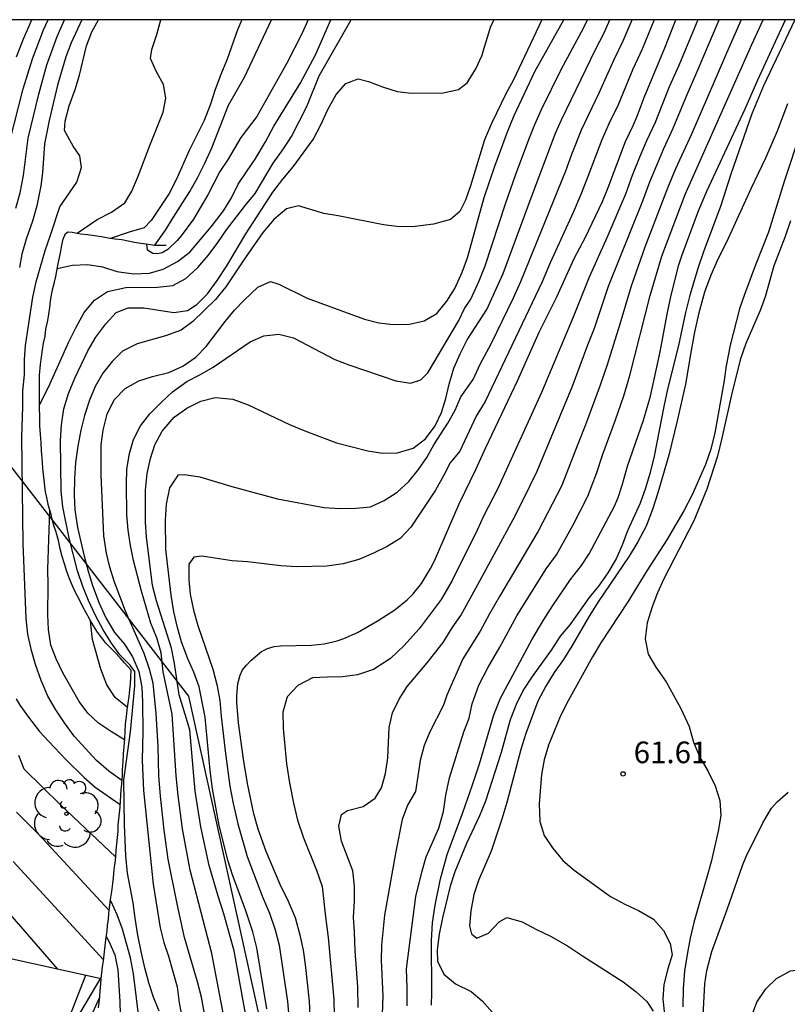
# Model space of a CAD drawing. Units: millimetres. Extents: x 583094 to 583446, y 4794040 to 4794290.
# Drawn here: x 583390 to 583417, y 4794256 to 4794290 of the extents above; entities that cross this region are included whole.
import ezdxf

# ---------------------------------------------------------------- set-up
doc = ezdxf.new("R2010")
doc.units = ezdxf.units.MM
for name, color, linetype in [('010106', 9, 'Continuous'), ('020104', 34, 'Continuous'), ('020204', 9, 'Continuous'), ('020308', 9, 'Continuous'), ('070116', 6, 'Continuous'), ('100202', 3, 'Continuous'), ('130101', 9, 'Continuous')]:
    doc.layers.add(name, color=color, linetype=linetype)
doc.layers.add('020105', color=24, linetype='Continuous', lineweight=30)
doc.styles.add('ARIAL', font='ARIAL.TTF', dxfattribs={"height": 1})

# ---------------------------------------------------------------- blocks, each defined once
blk = doc.blocks.new('COTAPU')
blk.add_circle((0, 0), 0.075)
blk = doc.blocks.new('ARBOL')
blk.add_circle((0, 0), 0.0587)
for centre, radius, start, end in [((-0.28, 0.855), 0.3, 359.2878, 173.6078), ((0.097, 0.97), 0.21, 23.1565, 160.4665), ((0.438, 0.881), 0.24, 301.578, 139.328), ((-0.564, 0.381), 0.532, 92.28, 254.58), ((0.656, 0.288), 0.443, 319.8556, 114.7656), ((-0.091, 0.321), 0.12, 119.14, 310.56), ((0.819, -0.249), 0.383, 235.5275, 62.0275), ((-0.556, -0.339), 0.555, 142.64, 266.54), ((-0.039, -0.384), 0.21, 189.64, 323.88), ((0.299, -0.624), 0.532, 224.67, 0.24), ((-0.301, -0.676), 0.45, 213.78, 295.32)]:
    blk.add_arc(centre, radius, start, end)

msp = doc.modelspace()

# ---------------------------------------------------------------- linework, layer by layer
at = {"layer": '010106', "flags": 128}
msp.add_lwpolyline([(583094.13, 4794040.214), (583444.12, 4794040.206), (583444.125, 4794290.199), (583094.135, 4794290.207)], close=True, dxfattribs=at)
at = {"layer": '020104', "flags": 128}
for points, elevation in [([(583389.817, 4794285.95), (583390.297, 4794287.81), (583390.617, 4794288.85), (583391.007, 4794289.86), (583391.158, 4794290.2)], 49), ([(583390.047, 4794283.68), (583390.197, 4794284.21), (583390.307, 4794284.81), (583390.467, 4794286.1), (583390.837, 4794287.63), (583391.117, 4794288.64), (583391.477, 4794289.63), (583391.734, 4794290.2)], 49.5), ([(583390.067, 4794288.92), (583390.307, 4794289.54), (583390.599, 4794290.2)], 48.5), ([(583393.716, 4794263.851), (583393.266, 4794264.171), (583392.836, 4794264.541), (583392.066, 4794265.391), (583391.726, 4794265.851), (583391.426, 4794266.301), (583391.146, 4794266.771), (583390.926, 4794267.311), (583390.726, 4794267.871), (583390.586, 4794268.351), (583390.456, 4794268.921), (583390.396, 4794269.461), (583390.296, 4794272.061), (583390.247, 4794275.731), (583390.287, 4794276.801), (583390.287, 4794277.351), (583390.337, 4794277.901), (583390.347, 4794278.421), (583390.377, 4794278.921), (583390.637, 4794280.59), (583390.747, 4794281.13), (583391.057, 4794282.21), (583391.247, 4794282.74), (583391.567, 4794283.72), (583392.157, 4794284.58), (583392.317, 4794285.09), (583392.257, 4794285.49), (583392.027, 4794285.82), (583391.727, 4794286.37), (583391.747, 4794286.69), (583391.897, 4794287.22), (583392.097, 4794287.79), (583392.247, 4794288.28), (583392.497, 4794289.3), (583392.677, 4794289.79), (583392.908, 4794290.2)], 50.5), ([(583390.867, 4794276.851), (583391.227, 4794277.601), (583391.877, 4794279.05), (583392.137, 4794279.56), (583392.407, 4794280.06), (583392.767, 4794280.49), (583393.217, 4794280.79), (583393.857, 4794280.93), (583394.956, 4794280.94), (583395.486, 4794281), (583395.936, 4794281.24), (583396.356, 4794281.62), (583396.706, 4794282.04), (583397.046, 4794282.49), (583397.346, 4794282.93), (583398.006, 4794283.78), (583398.336, 4794284.18), (583398.966, 4794285.24), (583399.326, 4794285.73), (583399.606, 4794286.16), (583400.136, 4794287.2), (583400.556, 4794288.26), (583401.675, 4794290.2)], 53.5), ([(583391.477, 4794281.59), (583392.007, 4794281.7), (583392.527, 4794281.72), (583393.047, 4794281.65), (583393.547, 4794281.48), (583394.117, 4794281.4), (583394.677, 4794281.42), (583395.156, 4794281.56), (583395.646, 4794281.83), (583396.076, 4794282.15), (583396.816, 4794283.03), (583397.246, 4794283.59), (583397.516, 4794284.03), (583397.756, 4794284.51), (583398.036, 4794284.94), (583398.346, 4794285.37), (583398.696, 4794285.97), (583398.986, 4794286.52), (583399.626, 4794287.54), (583399.896, 4794288), (583400.437, 4794288.99), (583400.965, 4794290.2)], 53), ([(583395.016, 4794255.861), (583394.816, 4794256.341), (583394.656, 4794256.841), (583394.516, 4794257.361), (583394.386, 4794257.931), (583394.276, 4794258.491), (583394.176, 4794259.081), (583394.106, 4794259.611), (583393.916, 4794260.641), (583393.856, 4794261.241), (583393.806, 4794262.311), (583393.786, 4794263.861), (583394.016, 4794265.531), (583394.166, 4794267.131), (583394.166, 4794267.631), (583394.006, 4794267.851), (583393.646, 4794268.201), (583393.356, 4794268.611), (583393.066, 4794269.071), (583392.806, 4794269.561), (583392.566, 4794270.081), (583392.366, 4794270.571), (583392.176, 4794271.111), (583391.896, 4794272.241), (583391.676, 4794273.331), (583391.616, 4794273.881), (583391.586, 4794275.631), (583391.626, 4794276.171), (583391.706, 4794276.721), (583391.866, 4794277.261), (583392.087, 4794277.791), (583392.537, 4794278.74), (583392.817, 4794279.21), (583393.167, 4794279.67), (583393.517, 4794280.06), (583393.936, 4794280.22), (583394.486, 4794280.23), (583395.516, 4794280.06), (583395.996, 4794280.13), (583396.316, 4794280.34), (583396.686, 4794280.71), (583397.026, 4794281.17), (583397.356, 4794281.68), (583398.016, 4794282.79), (583398.956, 4794284.23), (583399.296, 4794284.68), (583399.656, 4794285.11), (583400.346, 4794286.06), (583400.616, 4794286.56), (583400.856, 4794287.09), (583401.146, 4794287.61), (583401.486, 4794288), (583401.916, 4794288.16), (583402.276, 4794288.07), (583402.756, 4794287.88), (583403.266, 4794287.72), (583403.766, 4794287.66), (583404.856, 4794287.67), (583405.386, 4794287.79), (583405.686, 4794288.02), (583405.996, 4794288.5), (583406.196, 4794288.96), (583406.516, 4794289.98), (583406.628, 4794290.2)], 54), ([(583408.277, 4794290.2), (583407.286, 4794288.1), (583407.046, 4794287.66), (583406.536, 4794286.61), (583406.296, 4794286.04), (583405.806, 4794284.45), (583405.636, 4794283.96), (583405.436, 4794283.56), (583405.116, 4794283.28), (583404.526, 4794283.12), (583403.886, 4794283.04), (583403.346, 4794283.03), (583402.786, 4794283.1), (583401.216, 4794283.41), (583400.716, 4794283.49), (583399.846, 4794283.76), (583399.426, 4794283.65), (583398.986, 4794283.28), (583398.606, 4794282.83), (583397.926, 4794281.85), (583397.326, 4794280.95), (583396.966, 4794280.51), (583396.176, 4794279.75), (583395.776, 4794279.45), (583395.226, 4794279.26), (583394.246, 4794278.98), (583393.736, 4794278.72), (583393.386, 4794278.36), (583393.056, 4794277.96), (583392.796, 4794277.501), (583392.596, 4794277.031), (583392.426, 4794276.491), (583392.296, 4794275.981), (583392.196, 4794275.431), (583392.116, 4794274.871), (583392.076, 4794274.311), (583392.066, 4794273.731), (583392.086, 4794273.221), (583392.176, 4794272.611), (583392.406, 4794271.621), (583392.546, 4794271.101), (583392.706, 4794270.601), (583392.926, 4794269.991), (583393.166, 4794269.481), (583393.466, 4794268.981), (583393.806, 4794268.571), (583394.086, 4794268.131), (583394.306, 4794267.621), (583394.406, 4794267.081), (583394.436, 4794266.561), (583394.446, 4794265.551), (583394.426, 4794264.551), (583394.466, 4794263.501), (583394.806, 4794260.261), (583395.046, 4794258.741), (583395.176, 4794258.241), (583395.336, 4794257.761), (583395.636, 4794256.701), (583395.706, 4794256.151), (583395.826, 4794255.551)], 54.5), ([(583392.167, 4794282.81), (583392.867, 4794283.29), (583393.357, 4794283.54), (583393.817, 4794283.86), (583394.067, 4794284.27), (583394.287, 4794284.79), (583394.687, 4794285.85), (583395.147, 4794287), (583395.247, 4794287.49), (583395.157, 4794287.96), (583394.917, 4794288.4), (583394.717, 4794288.86), (583394.757, 4794289.17), (583394.927, 4794289.69), (583395.067, 4794290.2)], 51), ([(583397.88, 4794290.2), (583397.727, 4794289.85), (583397.367, 4794288.84), (583397.147, 4794288.31), (583396.957, 4794287.79), (583396.797, 4794287.28), (583396.577, 4794286.71), (583396.047, 4794285.67), (583395.597, 4794284.66), (583395.357, 4794284.19), (583394.737, 4794283.25), (583394.487, 4794283), (583393.967, 4794282.85), (583393.327, 4794282.63)], 51.5), ([(583397.306, 4794255.431), (583396.836, 4794257.861), (583396.086, 4794260.741), (583395.816, 4794262.181), (583395.666, 4794263.331), (583395.606, 4794264.011), (583395.466, 4794266.151), (583395.156, 4794267.611), (583395.076, 4794268.271), (583394.926, 4794268.791), (583394.726, 4794269.301), (583394.396, 4794270.411), (583394.126, 4794271.471), (583394.016, 4794271.991), (583393.936, 4794272.521), (583393.896, 4794273.051), (583393.876, 4794274.121), (583393.896, 4794274.631), (583393.986, 4794275.181), (583394.126, 4794275.661), (583394.366, 4794276.131), (583394.686, 4794276.55), (583395.076, 4794276.95), (583395.476, 4794277.31), (583395.966, 4794277.67), (583396.426, 4794277.9), (583396.886, 4794278.17), (583398.166, 4794279.05), (583398.636, 4794279.26), (583399.166, 4794279.31), (583399.666, 4794279.18), (583401.106, 4794278.43), (583401.586, 4794278.25), (583403.216, 4794277.7), (583403.726, 4794277.62), (583404.086, 4794277.73), (583404.326, 4794277.97), (583405.406, 4794279.78), (583405.596, 4794280.2), (583405.816, 4794280.53), (583406.106, 4794281.16), (583406.316, 4794281.68), (583407.016, 4794283.83), (583407.366, 4794284.82), (583407.826, 4794286.06), (583408.036, 4794286.58), (583408.266, 4794287.09), (583408.946, 4794288.48), (583409.736, 4794289.94), (583409.858, 4794290.2)], 55.5), ([(583398.046, 4794255.511), (583397.616, 4794257.951), (583397.256, 4794259.231), (583397.056, 4794259.841), (583396.746, 4794260.901), (583396.456, 4794262.241), (583396.256, 4794263.481), (583396.076, 4794265.601), (583395.706, 4794266.821), (583395.546, 4794267.901), (583395.436, 4794268.431), (583394.916, 4794270.071), (583394.786, 4794270.601), (583394.576, 4794272.291), (583394.536, 4794272.801), (583394.536, 4794273.911), (583394.596, 4794274.491), (583394.706, 4794275.001), (583394.856, 4794275.481), (583395.116, 4794275.95), (583395.536, 4794276.44), (583395.976, 4794276.75), (583396.456, 4794276.99), (583396.956, 4794277.12), (583397.566, 4794277.06), (583398.096, 4794276.86), (583399.536, 4794276.18), (583400.066, 4794275.96), (583401.156, 4794275.55), (583402.246, 4794275.27), (583402.756, 4794275.19), (583403.276, 4794275.2), (583403.816, 4794275.36), (583404.246, 4794275.69), (583404.586, 4794276.14), (583404.796, 4794276.6), (583404.956, 4794277.08), (583405.066, 4794277.58), (583405.226, 4794278.14), (583405.446, 4794278.63), (583405.696, 4794279.12), (583406.376, 4794280.17), (583406.936, 4794281.41), (583407.906, 4794284.04), (583408.756, 4794286.27), (583408.966, 4794286.74), (583410.136, 4794289.17), (583410.436, 4794289.75), (583410.639, 4794290.2)], 56), ([(583394.867, 4794282.4), (583395.237, 4794282.92), (583395.507, 4794283.37), (583396.077, 4794284.25), (583396.337, 4794284.73), (583396.597, 4794285.24), (583396.837, 4794285.77), (583397.417, 4794287.24), (583397.967, 4794288.22), (583398.912, 4794290.2)], 52), ([(583398.746, 4794255.941), (583398.396, 4794258.051), (583398.256, 4794258.611), (583398.006, 4794259.371), (583397.556, 4794260.581), (583397.406, 4794261.061), (583397.096, 4794262.291), (583396.866, 4794263.561), (583396.786, 4794264.191), (583396.606, 4794266.041), (583396.396, 4794267.091), (583396.216, 4794267.601), (583396.006, 4794268.061), (583395.786, 4794268.651), (583395.646, 4794269.151), (583395.526, 4794269.691), (583395.426, 4794270.271), (583395.246, 4794271.851), (583395.226, 4794272.871), (583395.266, 4794273.421), (583395.386, 4794273.991), (583395.686, 4794274.441), (583395.896, 4794274.451), (583396.426, 4794274.371), (583397.536, 4794274.03), (583399.116, 4794273.61), (583400.726, 4794273.31), (583401.286, 4794273.27), (583401.836, 4794273.28), (583402.336, 4794273.33), (583402.816, 4794273.55), (583403.266, 4794273.84), (583403.666, 4794274.21), (583404.006, 4794274.62), (583404.296, 4794275.04), (583404.536, 4794275.48), (583405.026, 4794276.23), (583405.276, 4794276.68), (583405.476, 4794277.14), (583405.896, 4794277.74), (583406.146, 4794278.27), (583406.526, 4794278.98), (583407.296, 4794280.57), (583407.556, 4794281.14), (583409.116, 4794284.97), (583409.316, 4794285.55), (583409.656, 4794286.39), (583410.266, 4794287.67), (583410.786, 4794288.83), (583411.096, 4794289.47), (583411.414, 4794290.2)], 56.5), ([(583412.173, 4794290.2), (583411.756, 4794289.19), (583411.436, 4794288.49), (583410.926, 4794287.26), (583410.606, 4794286.6), (583410.356, 4794286.04), (583409.846, 4794284.68), (583409.636, 4794284.15), (583409.366, 4794283.53), (583408.566, 4794281.78), (583408.296, 4794281.13), (583406.316, 4794276.98), (583406.006, 4794276.47), (583405.436, 4794275.26), (583405.106, 4794274.86), (583404.876, 4794274.41), (583404.596, 4794273.91), (583403.736, 4794272.63), (583403.366, 4794272.23), (583402.916, 4794271.96), (583402.446, 4794271.73), (583401.936, 4794271.51), (583401.396, 4794271.36), (583400.826, 4794271.271), (583399.776, 4794271.251), (583399.226, 4794271.291), (583398.076, 4794271.421), (583397.546, 4794271.461), (583396.486, 4794271.621), (583396.216, 4794271.591), (583396.046, 4794271.341), (583396.046, 4794270.801), (583396.086, 4794270.301), (583396.206, 4794269.751), (583396.356, 4794269.221), (583396.876, 4794267.711), (583397.016, 4794267.171), (583397.116, 4794266.621), (583397.166, 4794266.071), (583397.316, 4794264.791), (583397.466, 4794263.651), (583397.576, 4794263.051), (583397.736, 4794262.351), (583398.066, 4794261.221), (583398.596, 4794259.821), (583398.836, 4794259.251), (583399.036, 4794258.681), (583399.176, 4794258.141), (583399.466, 4794256.191), (583399.516, 4794255.521)], 57), ([(583413.686, 4794290.2), (583413.026, 4794288.62), (583412.696, 4794287.88), (583412.206, 4794286.65), (583411.906, 4794286.01), (583411.676, 4794285.47), (583411.416, 4794284.81), (583411.186, 4794284.16), (583410.536, 4794282.65), (583409.926, 4794281.29), (583409.366, 4794279.9), (583408.266, 4794277.29), (583406.756, 4794273.97), (583406.256, 4794273.01), (583406.046, 4794272.55), (583405.166, 4794270.78), (583404.786, 4794270.12), (583404.026, 4794269.1), (583403.496, 4794268.511), (583403.036, 4794268.071), (583402.446, 4794267.701), (583401.886, 4794267.511), (583401.366, 4794267.441), (583400.836, 4794267.431), (583400.326, 4794267.401), (583399.816, 4794267.141), (583399.446, 4794266.751), (583399.296, 4794266.221), (583399.306, 4794265.661), (583399.426, 4794264.431), (583399.526, 4794263.771), (583399.666, 4794263.061), (583399.806, 4794262.471), (583400.016, 4794261.861), (583400.466, 4794260.741), (583400.666, 4794260.181), (583400.776, 4794259.131), (583400.876, 4794258.411), (583401.066, 4794256.261), (583401.076, 4794255.711)], 58), ([(583401.916, 4794255.991), (583401.896, 4794256.701), (583401.806, 4794257.951), (583401.786, 4794258.611), (583401.746, 4794259.121), (583401.786, 4794259.661), (583401.786, 4794260.191), (583401.726, 4794260.721), (583401.336, 4794261.751), (583401.246, 4794262.271), (583401.336, 4794262.671), (583401.546, 4794262.811), (583402.086, 4794262.951), (583402.506, 4794263.241), (583402.726, 4794263.601), (583402.856, 4794264.091), (583402.946, 4794264.631), (583402.986, 4794265.691), (583403.106, 4794266.191), (583403.336, 4794266.671), (583403.606, 4794267.111), (583404.306, 4794267.921), (583404.856, 4794268.63), (583405.166, 4794269.14), (583405.466, 4794269.57), (583406.066, 4794270.64), (583407.286, 4794272.89), (583407.626, 4794273.55), (583408.116, 4794274.57), (583409.346, 4794277.51), (583409.876, 4794278.94), (583410.106, 4794279.52), (583410.596, 4794280.97), (583411.786, 4794283.93), (583412.026, 4794284.59), (583412.506, 4794285.75), (583412.836, 4794286.45), (583413.316, 4794287.61), (583413.636, 4794288.33), (583414.428, 4794290.2)], 58.5), ([(583415.197, 4794290.2), (583414.796, 4794289.31), (583413.466, 4794286.24), (583412.916, 4794285.04), (583412.636, 4794284.37), (583411.846, 4794282.33), (583411.376, 4794280.97), (583410.986, 4794279.66), (583410.546, 4794278.25), (583410.306, 4794277.54), (583409.796, 4794276.17), (583409.546, 4794275.56), (583408.966, 4794274.05), (583408.156, 4794272.49), (583406.816, 4794270.23), (583406.466, 4794269.62), (583406.146, 4794269.02), (583405.546, 4794268.06), (583404.986, 4794266.801), (583404.866, 4794266.461), (583404.396, 4794265.541), (583404.196, 4794265.061), (583404.056, 4794264.541), (583403.986, 4794264.001), (583403.896, 4794263.471), (583403.626, 4794262.991), (583403.436, 4794262.501), (583403.216, 4794261.391), (583402.826, 4794259.181), (583402.726, 4794258.151), (583402.706, 4794257.621), (583402.766, 4794256.381), (583402.746, 4794255.751)], 59), ([(583403.606, 4794256.041), (583403.616, 4794256.671), (583403.586, 4794257.331), (583403.916, 4794259.831), (583404.116, 4794260.671), (583404.266, 4794261.201), (583404.706, 4794262.201), (583404.866, 4794262.781), (583404.946, 4794263.341), (583405.076, 4794263.941), (583405.576, 4794265.531), (583405.756, 4794266.011), (583405.866, 4794266.501), (583406.096, 4794267.151), (583406.406, 4794267.75), (583406.826, 4794268.47), (583407.416, 4794269.55), (583408.436, 4794271.18), (583408.786, 4794271.67), (583409.366, 4794272.71), (583409.876, 4794273.7), (583410.176, 4794274.48), (583410.396, 4794275.15), (583410.836, 4794276.34), (583411.126, 4794277.18), (583411.336, 4794277.88), (583412.036, 4794280.65), (583412.436, 4794282.02), (583413.246, 4794284.15), (583415.566, 4794289.35), (583415.959, 4794290.2)], 59.5), ([(583417.05, 4794290.2), (583415.966, 4794287.92), (583415.556, 4794286.95), (583414.836, 4794284.85), (583414.476, 4794283.74), (583413.896, 4794282.2), (583413.696, 4794281.62), (583413.416, 4794280.66), (583413.266, 4794280.06), (583413.016, 4794278.92), (583412.636, 4794277.41), (583412.506, 4794276.81), (583412.176, 4794275.09), (583412.036, 4794274.52), (583411.876, 4794273.98), (583411.686, 4794273.46), (583411.256, 4794272.5), (583411.066, 4794272), (583410.856, 4794271.53), (583410.566, 4794271.04), (583410.246, 4794270.58), (583409.926, 4794270.19), (583409.256, 4794269.24), (583408.916, 4794268.85), (583408.606, 4794268.37), (583407.946, 4794267.45), (583407.636, 4794266.98), (583407.386, 4794266.481), (583407.186, 4794265.951), (583406.866, 4794264.821), (583406.326, 4794263.131), (583406.116, 4794262.631), (583405.666, 4794261.671), (583405.266, 4794260.691), (583405.106, 4794260.191), (583404.836, 4794259.091), (583404.716, 4794258.521), (583404.656, 4794257.981), (583404.666, 4794257.591), (583404.886, 4794257.141), (583405.286, 4794256.801), (583405.826, 4794256.541), (583406.216, 4794256.221), (583406.566, 4794255.811)], 60.5), ([(583416.796, 4794287.29), (583416.436, 4794286.34), (583416.036, 4794285.41), (583415.526, 4794284.35), (583414.686, 4794282.5), (583414.396, 4794281.93), (583414.136, 4794281.36), (583413.926, 4794280.77), (583413.716, 4794280), (583413.576, 4794279.38), (583413.456, 4794278.75), (583413.256, 4794277.58), (583412.976, 4794276.31), (583412.686, 4794275.12), (583412.306, 4794273.82), (583412.116, 4794273.24), (583411.896, 4794272.66), (583411.606, 4794272.12), (583411.306, 4794271.62), (583410.236, 4794270.04), (583409.916, 4794269.54), (583409.336, 4794268.53), (583409.026, 4794268.04), (583408.706, 4794267.59), (583408.416, 4794267.12), (583408.146, 4794266.6), (583407.726, 4794265.481), (583407.556, 4794264.921), (583407.066, 4794263.091), (583406.896, 4794262.511), (583406.526, 4794261.401), (583406.086, 4794260.391), (583405.926, 4794259.901), (583405.816, 4794259.331), (583405.776, 4794258.821), (583405.836, 4794258.541), (583406.026, 4794258.391), (583406.436, 4794258.561), (583406.806, 4794258.951), (583407.066, 4794259.101), (583407.596, 4794258.951), (583408.096, 4794258.691), (583408.586, 4794258.461), (583409.176, 4794258.121), (583409.686, 4794257.771), (583411.096, 4794256.881), (583411.555, 4794256.531), (583411.925, 4794256.191), (583412.135, 4794255.861)], 61), ([(583417.246, 4794286.31), (583416.696, 4794284.63), (583416.136, 4794282.85), (583415.676, 4794281.68), (583415.306, 4794280.69), (583415.136, 4794280.19), (583414.806, 4794278.93), (583414.676, 4794278.21), (583414.596, 4794277.64), (583414.276, 4794275.89), (583414.136, 4794275.33), (583413.956, 4794274.8), (583413.496, 4794273.75), (583413.206, 4794273.19), (583412.616, 4794272.19), (583411.916, 4794271.11), (583411.266, 4794270.04), (583410.326, 4794268.62), (583410.036, 4794268.14), (583409.196, 4794266.61), (583408.926, 4794266.09), (583408.506, 4794265.071), (583408.366, 4794264.571), (583408.266, 4794264.061), (583408.186, 4794263.041), (583408.206, 4794262.431), (583408.356, 4794261.941), (583408.646, 4794261.521), (583409.006, 4794261.081), (583409.396, 4794260.741), (583410.666, 4794259.831), (583411.176, 4794259.551), (583411.636, 4794259.341), (583412.156, 4794259.041), (583412.496, 4794258.651), (583412.735, 4794258.201), (583412.795, 4794257.811), (583412.645, 4794257.321), (583412.505, 4794256.781), (583412.475, 4794256.271), (583412.535, 4794255.741)], 61.5), ([(583416.906, 4794283.24), (583416.716, 4794282.69), (583416.326, 4794281.68), (583416.026, 4794280.61), (583415.856, 4794280.13), (583415.356, 4794278.99), (583415.166, 4794278.46), (583414.876, 4794277.31), (583414.526, 4794275.71), (583414.376, 4794275.09), (583414.006, 4794273.94), (583413.556, 4794272.84), (583412.516, 4794270.84), (583412.286, 4794270.35), (583412.106, 4794269.87), (583411.936, 4794269.31), (583411.866, 4794268.76), (583411.966, 4794268.23), (583412.236, 4794267.78), (583412.586, 4794267.27), (583413.096, 4794266.34), (583413.386, 4794265.72), (583413.536, 4794265.18), (583413.756, 4794264.66), (583414.046, 4794264.16), (583414.296, 4794263.66), (583414.456, 4794263.16), (583414.486, 4794262.64), (583414.396, 4794262.09), (583414.146, 4794261.031), (583414.006, 4794260.501), (583413.545, 4794258.931), (583413.425, 4794258.391), (583413.315, 4794257.821), (583413.225, 4794257.241), (583413.185, 4794256.641), (583413.175, 4794256.011)], 56.5), ([(583393.806, 4794265.261), (583393.356, 4794265.531), (583392.906, 4794265.841), (583392.536, 4794266.181), (583392.236, 4794266.591), (583391.666, 4794267.581), (583391.436, 4794268.061), (583391.256, 4794268.541), (583391.176, 4794269.081), (583391.156, 4794269.591), (583391.166, 4794270.631), (583391.156, 4794271.171), (583391.216, 4794273.201)], 51), ([(583393.916, 4794266.381), (583393.486, 4794266.731), (583393.196, 4794267.161), (583392.986, 4794267.711), (583392.706, 4794268.731), (583392.626, 4794269.371)], 51.5), ([(583393.496, 4794261.201), (583391.606, 4794262.991), (583390.326, 4794264.241), (583390.146, 4794264.711)], 49.5), ([(583393.276, 4794259.341), (583390.836, 4794261.981), (583390.066, 4794262.751)], 49), ([(583393.076, 4794257.641), (583389.946, 4794261.041)], 48.5), ([(583388.996, 4794260.181), (583391.486, 4794257.311)], 48), ([(583394.326, 4794255.471), (583394.126, 4794257.151), (583394.016, 4794257.711), (583393.736, 4794258.701), (583393.556, 4794259.201), (583393.346, 4794259.661), (583393.316, 4794259.661)], 53.5), ([(583393.176, 4794258.441), (583393.266, 4794258.281), (583393.476, 4794257.811), (583393.576, 4794257.291), (583393.646, 4794256.191), (583393.706, 4794253.931)], 53), ([(583415.545, 4794255.671), (583415.735, 4794256.171), (583416.045, 4794256.631), (583416.415, 4794256.991), (583416.905, 4794257.251), (583417.405, 4794257.311), (583417.975, 4794257.211), (583418.465, 4794256.961), (583418.905, 4794256.591), (583419.625, 4794255.671)], 63), ([(583392.456, 4794257.091), (583391.826, 4794255.461)], 46), ([(583392.076, 4794255.461), (583393.006, 4794257.021)], 46.5), ([(583392.946, 4794256.331), (583392.206, 4794254.711)], 47)]:
    msp.add_lwpolyline(points, dxfattribs=dict(at, elevation=elevation))
at = {"layer": '020105', "flags": 128}
for points, elevation in [([(583392.327, 4794290.2), (583391.957, 4794289.4), (583391.777, 4794288.92), (583391.487, 4794287.94), (583391.197, 4794286.71), (583391.037, 4794285.91), (583390.967, 4794284.9), (583390.907, 4794284.45), (583390.817, 4794283.99), (583390.767, 4794283.76), (583390.617, 4794283.23), (583390.397, 4794282.6), (583390.247, 4794282.08), (583390.167, 4794281.62)], 50), ([(583396.576, 4794255.841), (583396.476, 4794256.341), (583396.346, 4794256.871), (583395.896, 4794258.411), (583395.636, 4794259.581), (583395.326, 4794261.121), (583395.186, 4794262.131), (583395.056, 4794263.311), (583395.006, 4794264.011), (583394.976, 4794265.031), (583394.906, 4794266.171), (583394.806, 4794267.221), (583394.676, 4794267.711), (583394.496, 4794268.251), (583393.846, 4794269.721), (583393.456, 4794270.751), (583393.296, 4794271.241), (583393.186, 4794271.731), (583393.096, 4794272.321), (583393.006, 4794274.441), (583392.996, 4794275.481), (583393.066, 4794275.981), (583393.206, 4794276.541), (583393.456, 4794277.041), (583393.836, 4794277.43), (583394.306, 4794277.7), (583394.786, 4794277.84), (583395.346, 4794277.98), (583395.836, 4794278.2), (583396.286, 4794278.52), (583396.636, 4794278.89), (583397.296, 4794279.75), (583397.626, 4794280.14), (583397.976, 4794280.5), (583398.436, 4794280.94), (583398.876, 4794281.14), (583399.166, 4794281.05), (583400.146, 4794280.56), (583402.136, 4794279.83), (583402.626, 4794279.7), (583403.136, 4794279.65), (583403.696, 4794279.66), (583404.196, 4794279.77), (583404.636, 4794280.03), (583404.986, 4794280.45), (583405.266, 4794280.9), (583405.516, 4794281.46), (583405.706, 4794281.96), (583406.286, 4794284.05), (583406.656, 4794285.13), (583407.086, 4794286.32), (583407.316, 4794286.89), (583408.036, 4794288.41), (583409.048, 4794290.2)], 55), ([(583400.174, 4794290.2), (583399.957, 4794289.72), (583399.437, 4794288.7), (583398.397, 4794286.85), (583397.847, 4794286.12), (583397.377, 4794285.34), (583397.117, 4794284.95), (583396.697, 4794284.14), (583396.207, 4794283.3), (583395.777, 4794282.72), (583395.637, 4794282.56), (583395.307, 4794282.25), (583395.117, 4794282.13), (583394.957, 4794282.09), (583394.797, 4794282.11), (583394.607, 4794282.22), (583394.587, 4794282.43)], 52.5), ([(583400.256, 4794255.451), (583400.226, 4794256.201), (583400.086, 4794257.481), (583400.016, 4794257.971), (583399.916, 4794258.441), (583399.736, 4794259.091), (583399.496, 4794259.661), (583399.206, 4794260.251), (583398.726, 4794261.391), (583398.446, 4794262.161), (583398.296, 4794262.691), (583398.076, 4794263.741), (583397.936, 4794264.591), (583397.766, 4794265.851), (583397.706, 4794266.551), (583397.706, 4794266.781), (583397.736, 4794267.211), (583397.816, 4794267.501), (583397.906, 4794267.681), (583398.036, 4794267.851), (583398.186, 4794268.011), (583398.556, 4794268.321), (583398.766, 4794268.421), (583398.996, 4794268.491), (583399.216, 4794268.521), (583400.296, 4794268.541), (583400.736, 4794268.581), (583401.186, 4794268.691), (583401.416, 4794268.771), (583401.886, 4794268.981), (583402.606, 4794269.391), (583403.186, 4794269.76), (583403.616, 4794270.11), (583403.816, 4794270.32), (583404.106, 4794270.67), (583404.416, 4794271.19), (583404.556, 4794271.46), (583405.416, 4794273.44), (583405.996, 4794274.62), (583406.336, 4794275.39), (583407.436, 4794277.69), (583408.186, 4794279.38), (583408.796, 4794280.6), (583409.406, 4794281.93), (583409.796, 4794282.67), (583410.386, 4794283.91), (583410.586, 4794284.39), (583411.176, 4794285.99), (583411.456, 4794286.56), (583411.586, 4794286.86), (583411.826, 4794287.51), (583412.546, 4794289.23), (583412.922, 4794290.2)], 57.5), ([(583404.456, 4794256.071), (583404.466, 4794256.501), (583404.456, 4794258.311), (583404.486, 4794258.921), (583404.586, 4794259.531), (583404.766, 4794260.441), (583404.996, 4794261.291), (583405.546, 4794262.741), (583405.866, 4794263.671), (583406.116, 4794264.431), (583406.616, 4794266.121), (583406.846, 4794266.701), (583407.946, 4794268.75), (583408.336, 4794269.41), (583408.656, 4794269.91), (583409.276, 4794270.81), (583409.656, 4794271.3), (583409.916, 4794271.7), (583410.796, 4794273.35), (583410.926, 4794273.65), (583411.076, 4794274.12), (583411.246, 4794274.74), (583411.806, 4794276.33), (583412.046, 4794277.16), (583412.386, 4794278.7), (583412.626, 4794280.01), (583412.766, 4794280.66), (583413.026, 4794281.71), (583413.146, 4794282.06), (583413.716, 4794283.58), (583414.006, 4794284.27), (583415.326, 4794287.12), (583415.766, 4794288.12), (583416.728, 4794290.2)], 60), ([(583390.056, 4794266.681), (583390.186, 4794266.461), (583390.476, 4794266.041), (583390.866, 4794265.551), (583391.186, 4794265.201), (583391.776, 4794264.581), (583392.416, 4794263.951), (583392.796, 4794263.621), (583393.656, 4794263.021)], 50), ([(583413.875, 4794255.711), (583413.935, 4794256.811), (583414.005, 4794257.271), (583414.175, 4794257.931), (583414.705, 4794259.381), (583415.235, 4794260.9), (583415.365, 4794261.22), (583415.945, 4794262.38), (583416.245, 4794262.89), (583416.435, 4794263.11), (583416.825, 4794263.45)], 62.5)]:
    msp.add_lwpolyline(points, dxfattribs=dict(at, elevation=elevation))
at = {"layer": '070116'}
for points in [[(583392.906, 4794255.971, 52.878), (583392.936, 4794256.171, 53.018), (583392.956, 4794256.371, 53.018), (583392.966, 4794256.571, 53.018), (583392.986, 4794256.791, 53.148), (583393.006, 4794256.991, 53.148), (583393.026, 4794257.191, 53.278), (583393.046, 4794257.391, 53.408), (583393.076, 4794257.601, 53.408), (583393.106, 4794257.811, 53.538), (583393.126, 4794258.021, 53.538), (583393.156, 4794258.221, 53.538), (583393.176, 4794258.421, 53.538), (583393.206, 4794258.631, 53.538), (583393.226, 4794258.831, 53.538), (583393.256, 4794259.041, 53.538), (583393.266, 4794259.241, 53.538), (583393.286, 4794259.441, 53.678), (583393.326, 4794259.731, 53.678), (583393.366, 4794260.001, 53.808), (583393.406, 4794260.281, 53.938), (583393.426, 4794260.481, 53.938), (583393.456, 4794260.781, 53.938), (583393.486, 4794260.991, 53.938), (583393.506, 4794261.211, 54.068), (583393.526, 4794261.431, 54.068), (583393.546, 4794261.651, 54.068), (583393.566, 4794261.871, 54.068), (583393.586, 4794262.091, 54.068), (583393.596, 4794262.301, 54.068), (583393.616, 4794262.511, 54.068), (583393.636, 4794262.721, 54.068), (583393.656, 4794262.931, 54.068), (583393.666, 4794263.131, 54.068), (583393.686, 4794263.331, 54.068), (583393.696, 4794263.531, 54.068), (583393.716, 4794263.731, 54.068), (583393.736, 4794264.021, 54.068), (583393.746, 4794264.221, 54.068), (583393.766, 4794264.501, 54.068), (583393.776, 4794264.771, 54.068), (583393.796, 4794265.031, 54.068), (583393.816, 4794265.291, 53.938), (583393.836, 4794265.551, 53.938), (583393.846, 4794265.811, 53.938), (583393.876, 4794266.061, 53.938), (583393.906, 4794266.301, 53.938), (583393.936, 4794266.531, 53.938), (583393.966, 4794266.761, 53.808), (583393.996, 4794266.991, 53.808), (583394.016, 4794267.201, 53.808), (583394.026, 4794267.421, 53.808), (583394.036, 4794267.671, 53.808), (583393.806, 4794267.921, 53.938), (583393.656, 4794268.101, 53.938), (583393.476, 4794268.291, 53.938), (583393.326, 4794268.451, 53.938), (583393.166, 4794268.611, 53.938), (583393.026, 4794268.791, 53.938), (583392.876, 4794268.991, 53.938), (583392.736, 4794269.211, 53.808), (583392.606, 4794269.431, 53.808), (583392.476, 4794269.661, 53.808), (583392.356, 4794269.891, 53.808), (583392.236, 4794270.131, 53.808), (583392.116, 4794270.361, 53.808), (583392.006, 4794270.591, 53.808), (583391.906, 4794270.831, 53.808), (583391.816, 4794271.091, 53.808), (583391.726, 4794271.351, 53.808), (583391.646, 4794271.611, 53.808), (583391.576, 4794271.881, 53.808), (583391.516, 4794272.161, 53.808), (583391.436, 4794272.451, 53.808), (583391.376, 4794272.651, 53.808), (583391.316, 4794272.851, 53.808), (583391.266, 4794273.061, 53.808), (583391.176, 4794273.361, 53.808), (583391.116, 4794273.651, 53.808), (583391.076, 4794273.851, 53.808), (583391.046, 4794274.051, 53.808), (583391.026, 4794274.251, 53.808), (583390.996, 4794274.461, 53.808), (583390.976, 4794274.671, 53.678), (583390.966, 4794274.881, 53.678), (583390.936, 4794275.271, 53.678), (583390.916, 4794275.561, 53.678), (583390.896, 4794275.841, 53.678), (583390.876, 4794276.131, 53.678), (583390.876, 4794276.411, 53.678), (583390.867, 4794276.791, 53.678), (583390.867, 4794277.071, 53.678), (583390.857, 4794277.351, 53.678), (583390.867, 4794277.621, 53.678), (583390.867, 4794277.891, 53.678), (583390.897, 4794278.261, 53.678), (583390.927, 4794278.521, 53.678), (583390.967, 4794278.771, 53.678), (583391.007, 4794279, 53.538), (583391.057, 4794279.24, 53.538), (583391.087, 4794279.48, 53.538), (583391.147, 4794279.78, 53.538), (583391.187, 4794280.01, 53.538), (583391.217, 4794280.24, 53.538), (583391.247, 4794280.46, 53.538), (583391.277, 4794280.67, 53.538), (583391.327, 4794280.89, 53.538), (583391.377, 4794281.11, 53.538), (583391.427, 4794281.31, 53.538), (583391.467, 4794281.51, 53.538), (583391.507, 4794281.75, 53.538), (583391.557, 4794281.97, 53.538), (583391.597, 4794282.19, 53.408), (583391.637, 4794282.39, 53.278), (583391.687, 4794282.6, 53.148), (583391.767, 4794282.8, 53.148), (583391.857, 4794282.86, 53.018), (583391.997, 4794282.85, 52.878), (583392.287, 4794282.79, 52.749), (583392.527, 4794282.76, 52.749), (583392.767, 4794282.73, 52.749), (583393.007, 4794282.69, 52.749), (583393.247, 4794282.65, 52.749), (583393.487, 4794282.62, 52.749), (583393.717, 4794282.59, 52.749), (583393.937, 4794282.55, 52.619), (583394.157, 4794282.5, 52.619), (583394.377, 4794282.47, 52.489), (583394.647, 4794282.43, 52.359), (583394.847, 4794282.4, 52.359), (583395.047, 4794282.4, 52.359), (583395.257, 4794282.4, 52.359)], [(583392.996, 4794256.981, 47.479), (583386.976, 4794258.311, 46.819), (583387.126, 4794259.421, 46.679)]]:
    msp.add_polyline3d(points, dxfattribs=at)
at = {"layer": '130101'}
msp.add_polyline3d([(583384.75, 4794194.12, 44.6), (583388.32, 4794211.75, 45.38), (583390.04, 4794221.84, 45.38), (583390.46, 4794228.7, 45.9), (583391.38, 4794243.22, 45.93), (583392.16, 4794252.83, 45.57), (583386.65, 4794255.28, 45.57), (583387.52, 4794258.87, 45.6), (583387.22, 4794259.51, 45.63), (583385.76, 4794259.86, 45.66), (583384.01, 4794260.94, 45.69), (583389.09, 4794275.71, 51), (583396.03, 4794266.77, 57.52), (583400.03, 4794248.64, 57.52), (583399.76, 4794242.16, 57.52), (583400.14, 4794239.43, 57.52), (583401.96, 4794233.57, 57.52), (583405.69, 4794219.78, 57.52), (583406.21, 4794214.67, 57.52), (583406.01, 4794206.77, 57.52), (583405.15, 4794182.33, 59.31)], dxfattribs=at)

# ---------------------------------------------------------------- block references
at = {"layer": '020204', "rotation": 359.9987685839998}
msp.add_blockref('COTAPU', (583411.096, 4794264.08, 61.61), dxfattribs=at)
at = {"layer": '100202', "rotation": 359.9987685839998}
msp.add_blockref('ARBOL', (583391.797, 4794262.697, 51.157), dxfattribs=at)

# ---------------------------------------------------------------- texts
at = {"layer": '020308', "style": 'ARIAL'}
msp.add_text('61.61', height=0.75, rotation=359.9988, dxfattribs=at).set_placement((583411.466, 4794264.45, 61.608))

doc.saveas('drawing.dxf')
